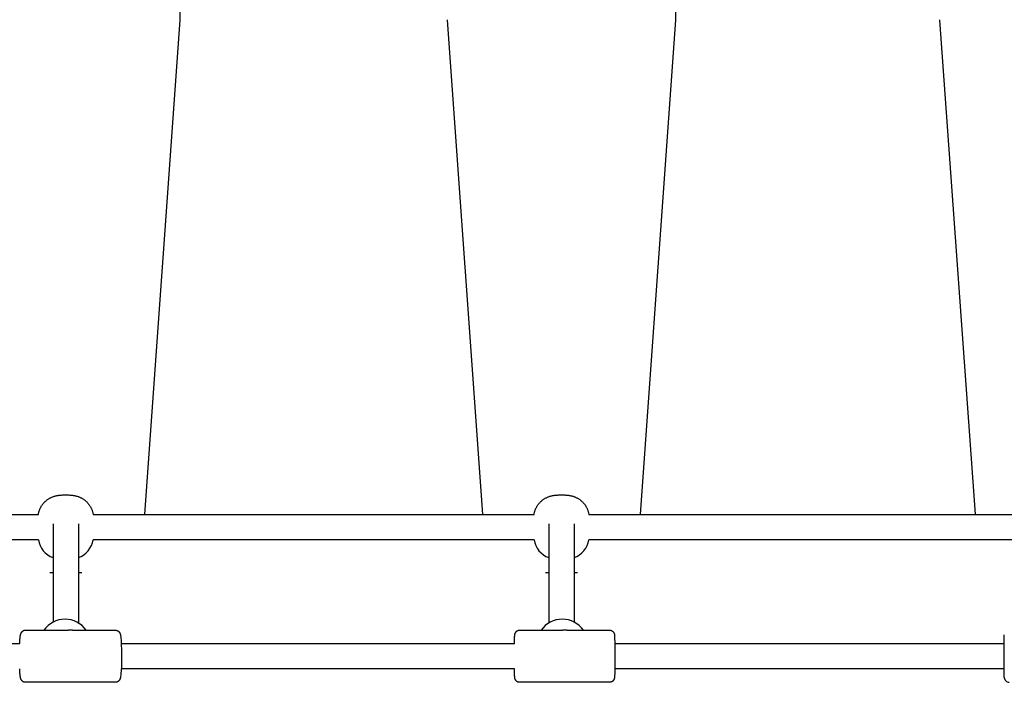
# Model space of a CAD drawing. Extents: x 840 to 6902, y 229 to 4935.
# Drawn here: x 2951 to 3575, y 2351 to 2770 of the extents above; entities that cross this region are included whole.
import ezdxf

# ---------------------------------------------------------------- set-up
doc = ezdxf.new("R2010")
doc.units = 0
doc.layers.add('1', color=7, linetype='Continuous')

msp = doc.modelspace()

# ---------------------------------------------------------------- linework, layer by layer
at = {"layer": '1'}
for p, q in [((3052.54, 2770.37), (3052.54, 2900.01)), ((3366.54, 2770.37), (3366.54, 2900.01)), ((3030.05, 2457.32), (3052.53, 2770.01)), ((3221.55, 2770.01), (3244.03, 2457.32)), ((3344.05, 2457.32), (3366.53, 2770.01)), ((3533.55, 2770.01), (3556.03, 2457.32)), ((2686.39, 2457.01), (2962.69, 2457.01)), ((2972.04, 2451.19), (2972.04, 2388.83)), ((2988.04, 2451.19), (2988.04, 2388.38)), ((2997.39, 2457.01), (3276.69, 2457.01)), ((3286.04, 2451.19), (3286.04, 2388.33)), ((3302.04, 2451.19), (3302.04, 2388.89)), ((3311.39, 2457.01), (3588.69, 2457.01)), ((2962.69, 2441.01), (2686.39, 2441.01)), ((3276.69, 2441.01), (2997.39, 2441.01)), ((3588.69, 2441.01), (3311.39, 2441.01)), ((2969.93, 2420.19), (2972.04, 2420.19)), ((2988.04, 2420.19), (2990.15, 2420.19)), ((3283.93, 2420.19), (3286.04, 2420.19)), ((3302.04, 2420.19), (3304.15, 2420.19)), ((2954.6, 2383.75), (2981.74, 2383.75)), ((2984.32, 2383.75), (2981.74, 2383.75)), ((2984.32, 2383.75), (3011.47, 2383.75)), ((3267.55, 2383.75), (3294.75, 2383.75)), ((3297.33, 2383.75), (3294.75, 2383.75)), ((3297.33, 2383.75), (3324.53, 2383.75)), ((3574.54, 2380.75), (3574.54, 2380.75)), ((3574.54, 2380.74), (3574.54, 2380.75)), ((3574.54, 2380.74), (3574.54, 2380.74)), ((3574.54, 2380.73), (3574.54, 2380.74)), ((3574.54, 2380.72), (3574.54, 2380.73)), ((3574.54, 2380.7), (3574.54, 2380.72)), ((3574.54, 2380.64), (3574.54, 2380.7)), ((3574.54, 2354.17), (3574.54, 2380.64)), ((2708.17, 2375.25), (2950.87, 2375.25)), ((3015.2, 2375.25), (3264.23, 2375.25)), ((3327.85, 2375.25), (3574.54, 2375.25)), ((3264.23, 2359.25), (3015.2, 2359.25)), ((3574.54, 2359.25), (3327.85, 2359.25)), ((3574.54, 2353.92), (3574.54, 2354.17)), ((3574.54, 2353.91), (3574.54, 2353.92)), ((3574.54, 2353.88), (3574.54, 2353.91)), ((3574.54, 2353.86), (3574.54, 2353.88)), ((3574.54, 2353.83), (3574.54, 2353.86)), ((3574.54, 2353.82), (3574.54, 2353.83)), ((3574.54, 2353.81), (3574.54, 2353.82)), ((3574.54, 2353.8), (3574.54, 2353.81)), ((3574.54, 2353.79), (3574.54, 2353.8)), ((3574.54, 2353.76), (3574.54, 2353.79)), ((3574.54, 2353.76), (3574.54, 2353.76)), ((3011.47, 2350.75), (2954.6, 2350.75)), ((3324.53, 2350.75), (3267.55, 2350.75))]:
    msp.add_line(p, q, dxfattribs=at)
for points in [[(2962.69, 2457.01), (2962.76, 2457.42), (2962.83, 2457.82), (2962.92, 2458.22), (2963.02, 2458.62), (2963.14, 2459.02), (2963.26, 2459.41), (2963.4, 2459.8), (2963.55, 2460.18), (2963.68, 2460.52), (2963.83, 2460.85), (2963.99, 2461.18), (2964.16, 2461.51), (2964.33, 2461.83), (2964.51, 2462.14), (2964.7, 2462.46), (2964.9, 2462.77), (2965.11, 2463.07), (2965.33, 2463.36), (2965.55, 2463.66), (2965.78, 2463.94), (2966.01, 2464.22), (2966.26, 2464.49), (2966.51, 2464.75), (2966.76, 2465.01), (2967.04, 2465.27), (2967.32, 2465.53), (2967.6, 2465.77), (2967.9, 2466.01), (2968.19, 2466.24), (2968.5, 2466.46), (2968.81, 2466.68), (2969.12, 2466.88), (2969.46, 2467.09), (2969.8, 2467.28), (2970.14, 2467.47), (2970.49, 2467.65), (2970.84, 2467.81), (2971.19, 2467.97), (2971.55, 2468.12), (2971.91, 2468.26), (2972.27, 2468.38), (2972.71, 2468.53), (2973.14, 2468.65), (2973.58, 2468.77), (2974.02, 2468.87), (2974.44, 2468.96), (2974.86, 2469.04), (2975.27, 2469.11), (2975.69, 2469.17), (2976.27, 2469.24), (2976.84, 2469.3), (2977.42, 2469.34), (2978, 2469.38), (2980.04, 2469.43)], [(3276.69, 2457.01), (3276.76, 2457.42), (3276.83, 2457.82), (3276.92, 2458.22), (3277.02, 2458.62), (3277.14, 2459.02), (3277.26, 2459.41), (3277.4, 2459.8), (3277.55, 2460.18), (3277.68, 2460.52), (3277.83, 2460.85), (3277.99, 2461.18), (3278.16, 2461.51), (3278.33, 2461.83), (3278.51, 2462.14), (3278.7, 2462.46), (3278.9, 2462.77), (3279.11, 2463.07), (3279.33, 2463.36), (3279.55, 2463.66), (3279.78, 2463.94), (3280.01, 2464.22), (3280.26, 2464.49), (3280.51, 2464.75), (3280.76, 2465.01), (3281.04, 2465.27), (3281.32, 2465.53), (3281.6, 2465.77), (3281.9, 2466.01), (3282.19, 2466.24), (3282.5, 2466.46), (3282.81, 2466.68), (3283.12, 2466.88), (3283.46, 2467.09), (3283.8, 2467.28), (3284.14, 2467.47), (3284.49, 2467.65), (3284.84, 2467.81), (3285.19, 2467.97), (3285.55, 2468.12), (3285.91, 2468.26), (3286.27, 2468.38), (3286.71, 2468.53), (3287.14, 2468.65), (3287.58, 2468.77), (3288.02, 2468.87), (3288.44, 2468.96), (3288.86, 2469.04), (3289.27, 2469.11), (3289.69, 2469.17), (3290.27, 2469.24), (3290.84, 2469.3), (3291.42, 2469.34), (3292, 2469.38), (3294.04, 2469.43)], [(2950.87, 2375.25), (2950.87, 2375.38), (2950.88, 2375.51), (2950.88, 2375.63), (2950.89, 2375.76), (2950.9, 2375.88), (2950.9, 2376.01), (2950.91, 2376.13), (2950.92, 2376.26), (2950.92, 2376.38), (2950.93, 2376.51), (2950.94, 2376.64), (2950.95, 2376.76), (2950.95, 2376.89), (2950.96, 2377.01), (2950.97, 2377.14), (2950.98, 2377.26), (2950.99, 2377.39), (2951, 2377.51), (2951.01, 2377.63), (2951.02, 2377.75), (2951.03, 2377.86), (2951.04, 2377.96), (2951.04, 2378.05), (2951.05, 2378.13), (2951.06, 2378.19), (2951.06, 2378.25), (2951.07, 2378.3), (2951.07, 2378.34), (2951.07, 2378.37), (2951.07, 2378.4), (2951.08, 2378.43), (2951.08, 2378.46), (2951.08, 2378.49), (2951.09, 2378.52), (2951.09, 2378.56), (2951.09, 2378.6), (2951.1, 2378.64), (2951.1, 2378.69), (2951.11, 2378.74), (2951.11, 2378.79), (2951.12, 2378.85), (2951.12, 2378.91), (2951.13, 2378.97), (2951.14, 2379.04), (2951.15, 2379.12), (2951.15, 2379.19), (2951.16, 2379.27), (2951.17, 2379.36), (2951.18, 2379.44), (2951.19, 2379.53), (2951.21, 2379.62), (2951.22, 2379.72), (2951.23, 2379.81), (2951.24, 2379.91), (2951.26, 2380), (2951.27, 2380.09), (2951.28, 2380.18), (2951.3, 2380.27), (2951.31, 2380.35), (2951.32, 2380.43), (2951.34, 2380.51), (2951.35, 2380.58), (2951.37, 2380.65), (2951.38, 2380.72), (2951.39, 2380.78), (2951.41, 2380.84), (2951.42, 2380.9), (2951.43, 2380.94), (2951.44, 2380.99), (2951.45, 2381.03), (2951.46, 2381.07), (2951.47, 2381.1), (2951.48, 2381.13), (2951.49, 2381.15), (2951.49, 2381.17), (2951.5, 2381.19), (2951.5, 2381.2), (2951.5, 2381.22), (2951.51, 2381.23), (2951.51, 2381.25), (2951.52, 2381.27), (2951.52, 2381.29), (2951.53, 2381.31), (2951.54, 2381.33), (2951.54, 2381.35), (2951.55, 2381.38), (2951.56, 2381.4), (2951.57, 2381.44), (2951.58, 2381.47), (2951.59, 2381.5), (2951.61, 2381.54), (2951.62, 2381.58), (2951.64, 2381.62), (2951.66, 2381.67), (2951.68, 2381.72), (2951.7, 2381.77), (2951.72, 2381.82), (2951.74, 2381.88), (2951.77, 2381.94), (2951.8, 2381.99), (2951.83, 2382.05), (2951.86, 2382.11), (2951.89, 2382.17), (2951.92, 2382.23), (2951.95, 2382.28), (2951.99, 2382.33), (2952.02, 2382.38), (2952.05, 2382.43), (2952.09, 2382.48), (2952.12, 2382.52), (2952.15, 2382.56), (2952.18, 2382.6), (2952.21, 2382.64), (2952.24, 2382.67), (2952.28, 2382.7), (2952.31, 2382.74), (2952.34, 2382.77), (2952.38, 2382.81), (2952.42, 2382.86), (2952.47, 2382.9), (2952.52, 2382.96), (2952.58, 2383.01), (2952.65, 2383.08), (2952.71, 2383.14), (2952.79, 2383.2), (2952.86, 2383.27), (2952.94, 2383.33), (2953.03, 2383.39), (2953.11, 2383.44), (2953.2, 2383.49), (2953.29, 2383.54), (2953.38, 2383.58), (2953.48, 2383.62), (2953.58, 2383.65), (2953.67, 2383.68), (2953.77, 2383.7), (2953.87, 2383.72), (2953.98, 2383.73), (2954.08, 2383.74), (2954.18, 2383.75), (2954.28, 2383.75), (2954.39, 2383.75), (2954.49, 2383.75), (2954.6, 2383.75)], [(3264.23, 2375.25), (3264.23, 2375.37), (3264.23, 2375.49), (3264.24, 2375.61), (3264.24, 2375.73), (3264.24, 2375.85), (3264.24, 2375.97), (3264.25, 2376.09), (3264.25, 2376.21), (3264.25, 2376.33), (3264.26, 2376.45), (3264.26, 2376.57), (3264.26, 2376.69), (3264.27, 2376.81), (3264.27, 2376.93), (3264.27, 2377.04), (3264.28, 2377.16), (3264.28, 2377.28), (3264.29, 2377.4), (3264.29, 2377.52), (3264.29, 2377.63), (3264.3, 2377.75), (3264.3, 2377.85), (3264.31, 2377.96), (3264.31, 2378.06), (3264.31, 2378.15), (3264.32, 2378.24), (3264.32, 2378.32), (3264.32, 2378.4), (3264.33, 2378.47), (3264.33, 2378.54), (3264.33, 2378.61), (3264.33, 2378.68), (3264.34, 2378.75), (3264.34, 2378.81), (3264.34, 2378.88), (3264.35, 2378.95), (3264.35, 2379.02), (3264.35, 2379.09), (3264.36, 2379.17), (3264.36, 2379.26), (3264.37, 2379.34), (3264.37, 2379.44), (3264.38, 2379.53), (3264.39, 2379.63), (3264.39, 2379.72), (3264.4, 2379.81), (3264.4, 2379.9), (3264.41, 2379.98), (3264.41, 2380.05), (3264.42, 2380.11), (3264.42, 2380.17), (3264.42, 2380.22), (3264.43, 2380.27), (3264.43, 2380.32), (3264.44, 2380.37), (3264.44, 2380.42), (3264.45, 2380.47), (3264.45, 2380.53), (3264.46, 2380.58), (3264.47, 2380.64), (3264.47, 2380.7), (3264.48, 2380.75), (3264.49, 2380.8), (3264.49, 2380.85), (3264.5, 2380.9), (3264.5, 2380.94), (3264.51, 2380.98), (3264.52, 2381.02), (3264.52, 2381.06), (3264.53, 2381.09), (3264.54, 2381.13), (3264.54, 2381.17), (3264.55, 2381.22), (3264.56, 2381.26), (3264.57, 2381.31), (3264.59, 2381.35), (3264.6, 2381.4), (3264.61, 2381.45), (3264.62, 2381.49), (3264.63, 2381.53), (3264.64, 2381.57), (3264.65, 2381.6), (3264.66, 2381.63), (3264.67, 2381.67), (3264.68, 2381.7), (3264.69, 2381.74), (3264.71, 2381.77), (3264.73, 2381.82), (3264.75, 2381.87), (3264.77, 2381.92), (3264.8, 2381.97), (3264.83, 2382.03), (3264.85, 2382.09), (3264.88, 2382.15), (3264.91, 2382.21), (3264.94, 2382.26), (3264.97, 2382.31), (3265, 2382.36), (3265.03, 2382.41), (3265.05, 2382.45), (3265.08, 2382.49), (3265.11, 2382.53), (3265.14, 2382.56), (3265.16, 2382.6), (3265.19, 2382.63), (3265.22, 2382.67), (3265.26, 2382.71), (3265.29, 2382.74), (3265.33, 2382.78), (3265.37, 2382.83), (3265.42, 2382.87), (3265.47, 2382.92), (3265.52, 2382.98), (3265.58, 2383.03), (3265.65, 2383.09), (3265.71, 2383.16), (3265.78, 2383.22), (3265.86, 2383.28), (3265.94, 2383.34), (3266.02, 2383.4), (3266.1, 2383.45), (3266.19, 2383.5), (3266.28, 2383.55), (3266.37, 2383.59), (3266.46, 2383.62), (3266.56, 2383.65), (3266.65, 2383.68), (3266.75, 2383.7), (3266.85, 2383.72), (3266.95, 2383.73), (3267.05, 2383.74), (3267.15, 2383.75), (3267.25, 2383.75), (3267.35, 2383.75), (3267.45, 2383.75), (3267.55, 2383.75)], [(2954.59, 2350.75), (2954.49, 2350.76), (2954.39, 2350.76), (2954.28, 2350.76), (2954.18, 2350.76), (2954.08, 2350.77), (2953.98, 2350.78), (2953.87, 2350.79), (2953.77, 2350.81), (2953.67, 2350.83), (2953.58, 2350.86), (2953.48, 2350.89), (2953.38, 2350.93), (2953.29, 2350.97), (2953.2, 2351.02), (2953.11, 2351.07), (2953.02, 2351.12), (2952.94, 2351.18), (2952.86, 2351.24), (2952.79, 2351.31), (2952.71, 2351.37), (2952.64, 2351.44), (2952.58, 2351.5), (2952.52, 2351.56), (2952.46, 2351.61), (2952.41, 2351.66), (2952.37, 2351.71), (2952.33, 2351.75), (2952.29, 2351.79), (2952.25, 2351.83), (2952.22, 2351.87), (2952.19, 2351.9), (2952.16, 2351.94), (2952.13, 2351.97), (2952.1, 2352.01), (2952.07, 2352.04), (2952.05, 2352.08), (2952.02, 2352.12), (2951.99, 2352.16), (2951.97, 2352.19), (2951.95, 2352.23), (2951.92, 2352.27), (2951.9, 2352.31), (2951.88, 2352.35), (2951.86, 2352.39), (2951.84, 2352.43), (2951.83, 2352.46), (2951.81, 2352.49), (2951.8, 2352.52), (2951.79, 2352.54), (2951.78, 2352.56), (2951.77, 2352.58), (2951.76, 2352.59), (2951.76, 2352.61), (2951.75, 2352.62), (2951.74, 2352.63), (2951.74, 2352.65), (2951.73, 2352.66), (2951.72, 2352.68), (2951.71, 2352.7), (2951.71, 2352.72), (2951.7, 2352.74), (2951.69, 2352.77), (2951.67, 2352.79), (2951.66, 2352.82), (2951.65, 2352.85), (2951.64, 2352.89), (2951.62, 2352.93), (2951.61, 2352.97), (2951.59, 2353.02), (2951.57, 2353.08), (2951.55, 2353.14), (2951.53, 2353.2), (2951.51, 2353.28), (2951.49, 2353.35), (2951.46, 2353.44), (2951.44, 2353.53), (2951.42, 2353.62), (2951.4, 2353.71), (2951.37, 2353.8), (2951.35, 2353.89), (2951.34, 2353.99), (2951.32, 2354.08), (2951.3, 2354.17), (2951.29, 2354.26), (2951.28, 2354.34), (2951.26, 2354.42), (2951.25, 2354.51), (2951.24, 2354.58), (2951.23, 2354.66), (2951.22, 2354.73), (2951.22, 2354.81), (2951.21, 2354.88), (2951.2, 2354.96), (2951.19, 2355.04), (2951.18, 2355.12), (2951.17, 2355.22), (2951.15, 2355.32), (2951.14, 2355.42), (2951.13, 2355.54), (2951.11, 2355.66), (2951.1, 2355.78), (2951.09, 2355.91), (2951.07, 2356.05), (2951.06, 2356.19), (2951.05, 2356.33), (2951.03, 2356.48), (2951.02, 2356.63), (2951.01, 2356.79), (2951, 2356.95), (2950.98, 2357.12), (2950.97, 2357.29), (2950.96, 2357.47), (2950.95, 2357.65), (2950.94, 2357.84), (2950.93, 2358.02), (2950.92, 2358.2), (2950.91, 2358.37), (2950.9, 2358.52), (2950.9, 2358.66), (2950.89, 2358.78), (2950.89, 2358.88), (2950.88, 2358.96), (2950.88, 2359.02), (2950.88, 2359.06), (2950.88, 2359.09), (2950.87, 2359.12), (2950.87, 2359.13), (2950.87, 2359.15), (2950.87, 2359.16), (2950.87, 2359.17), (2950.87, 2359.19), (2950.87, 2359.2), (2950.87, 2359.21), (2950.87, 2359.23), (2950.87, 2359.24), (2950.87, 2359.25)], [(3267.55, 2350.75), (3267.45, 2350.76), (3267.35, 2350.76), (3267.25, 2350.76), (3267.15, 2350.76), (3267.05, 2350.77), (3266.95, 2350.78), (3266.85, 2350.79), (3266.75, 2350.81), (3266.65, 2350.83), (3266.56, 2350.86), (3266.46, 2350.89), (3266.37, 2350.92), (3266.28, 2350.96), (3266.19, 2351.01), (3266.1, 2351.06), (3266.02, 2351.11), (3265.94, 2351.17), (3265.86, 2351.23), (3265.78, 2351.29), (3265.71, 2351.36), (3265.64, 2351.42), (3265.57, 2351.49), (3265.5, 2351.55), (3265.44, 2351.62), (3265.38, 2351.68), (3265.32, 2351.74), (3265.26, 2351.8), (3265.2, 2351.86), (3265.15, 2351.92), (3265.1, 2351.98), (3265.05, 2352.04), (3265, 2352.1), (3264.96, 2352.16), (3264.92, 2352.23), (3264.88, 2352.3), (3264.84, 2352.36), (3264.8, 2352.43), (3264.77, 2352.5), (3264.74, 2352.57), (3264.71, 2352.64), (3264.69, 2352.72), (3264.67, 2352.79), (3264.65, 2352.86), (3264.63, 2352.93), (3264.62, 2352.99), (3264.6, 2353.05), (3264.59, 2353.11), (3264.58, 2353.15), (3264.57, 2353.19), (3264.57, 2353.22), (3264.56, 2353.24), (3264.56, 2353.26), (3264.56, 2353.28), (3264.55, 2353.29), (3264.55, 2353.3), (3264.55, 2353.31), (3264.55, 2353.32), (3264.55, 2353.34), (3264.54, 2353.35), (3264.54, 2353.37), (3264.54, 2353.38), (3264.53, 2353.4), (3264.53, 2353.42), (3264.53, 2353.44), (3264.52, 2353.47), (3264.52, 2353.5), (3264.51, 2353.53), (3264.51, 2353.56), (3264.5, 2353.6), (3264.5, 2353.64), (3264.49, 2353.69), (3264.48, 2353.74), (3264.48, 2353.8), (3264.47, 2353.87), (3264.46, 2353.93), (3264.45, 2354.01), (3264.44, 2354.08), (3264.44, 2354.16), (3264.43, 2354.23), (3264.42, 2354.31), (3264.42, 2354.38), (3264.41, 2354.46), (3264.41, 2354.53), (3264.4, 2354.6), (3264.4, 2354.67), (3264.39, 2354.74), (3264.39, 2354.81), (3264.38, 2354.87), (3264.38, 2354.93), (3264.38, 2355), (3264.37, 2355.06), (3264.37, 2355.13), (3264.37, 2355.2), (3264.36, 2355.28), (3264.36, 2355.37), (3264.35, 2355.46), (3264.35, 2355.57), (3264.34, 2355.69), (3264.34, 2355.82), (3264.33, 2355.96), (3264.32, 2356.11), (3264.32, 2356.25), (3264.31, 2356.41), (3264.3, 2356.56), (3264.3, 2356.71), (3264.29, 2356.87), (3264.29, 2357.02), (3264.28, 2357.17), (3264.28, 2357.33), (3264.27, 2357.48), (3264.27, 2357.63), (3264.26, 2357.79), (3264.26, 2357.94), (3264.25, 2358.09), (3264.25, 2358.24), (3264.25, 2358.38), (3264.24, 2358.51), (3264.24, 2358.63), (3264.24, 2358.74), (3264.24, 2358.84), (3264.24, 2358.92), (3264.24, 2358.98), (3264.23, 2359.03), (3264.23, 2359.07), (3264.23, 2359.1), (3264.23, 2359.13), (3264.23, 2359.15), (3264.23, 2359.16), (3264.23, 2359.18), (3264.23, 2359.19), (3264.23, 2359.2), (3264.23, 2359.21), (3264.23, 2359.22), (3264.23, 2359.23), (3264.23, 2359.24), (3264.23, 2359.25)]]:
    msp.add_lwpolyline(points, dxfattribs=at)
for points in [[(2980.04, 2469.43, -0.013437), (2982.07, 2469.38), (2982.65, 2469.34), (2983.23, 2469.3), (2983.81, 2469.24), (2984.39, 2469.17), (2984.81, 2469.11), (2985.22, 2469.04), (2985.64, 2468.96), (2986.06, 2468.87), (2986.5, 2468.77), (2986.93, 2468.65), (2987.37, 2468.53), (2987.81, 2468.38), (2988.16, 2468.26), (2988.52, 2468.12), (2988.88, 2467.97), (2989.24, 2467.81), (2989.59, 2467.65), (2989.94, 2467.47), (2990.28, 2467.28), (2990.62, 2467.09), (2990.95, 2466.88), (2991.27, 2466.68), (2991.58, 2466.46), (2991.88, 2466.24), (2992.18, 2466.01), (2992.47, 2465.77), (2992.76, 2465.53), (2993.04, 2465.27), (2993.31, 2465.01), (2993.57, 2464.75), (2993.82, 2464.49), (2994.06, 2464.22), (2994.3, 2463.94), (2994.53, 2463.66), (2994.75, 2463.36), (2994.97, 2463.07), (2995.17, 2462.77), (2995.37, 2462.46), (2995.56, 2462.14), (2995.75, 2461.83), (2995.92, 2461.51), (2996.09, 2461.18), (2996.24, 2460.85), (2996.39, 2460.52), (2996.53, 2460.18), (2996.68, 2459.8), (2996.82, 2459.41), (2996.94, 2459.02), (2997.05, 2458.62), (2997.15, 2458.22), (2997.24, 2457.82), (2997.32, 2457.42), (2997.39, 2457.01)], [(3294.04, 2469.43, -0.013437), (3296.07, 2469.38), (3296.65, 2469.34), (3297.23, 2469.3), (3297.81, 2469.24), (3298.39, 2469.17), (3298.81, 2469.11), (3299.22, 2469.04), (3299.64, 2468.96), (3300.06, 2468.87), (3300.5, 2468.77), (3300.93, 2468.65), (3301.37, 2468.53), (3301.81, 2468.38), (3302.16, 2468.26), (3302.52, 2468.12), (3302.88, 2467.97), (3303.24, 2467.81), (3303.59, 2467.65), (3303.94, 2467.47), (3304.28, 2467.28), (3304.62, 2467.09), (3304.95, 2466.88), (3305.27, 2466.68), (3305.58, 2466.46), (3305.88, 2466.24), (3306.18, 2466.01), (3306.47, 2465.77), (3306.76, 2465.53), (3307.04, 2465.27), (3307.31, 2465.01), (3307.57, 2464.75), (3307.82, 2464.49), (3308.06, 2464.22), (3308.3, 2463.94), (3308.53, 2463.66), (3308.75, 2463.36), (3308.97, 2463.07), (3309.17, 2462.77), (3309.37, 2462.46), (3309.56, 2462.14), (3309.75, 2461.83), (3309.92, 2461.51), (3310.09, 2461.18), (3310.24, 2460.85), (3310.39, 2460.52), (3310.53, 2460.18), (3310.68, 2459.8), (3310.82, 2459.41), (3310.94, 2459.02), (3311.05, 2458.62), (3311.15, 2458.22), (3311.24, 2457.82), (3311.32, 2457.42), (3311.39, 2457.01)], [(3011.47, 2383.75), (3011.54, 2383.75), (3011.62, 2383.75), (3011.69, 2383.75), (3011.77, 2383.74), (3011.84, 2383.73), (3011.92, 2383.72), (3011.99, 2383.71), (3012.07, 2383.69), (3012.14, 2383.68), (3012.22, 2383.66), (3012.29, 2383.64), (3012.36, 2383.62), (3012.44, 2383.6), (3012.51, 2383.57), (3012.58, 2383.54), (3012.65, 2383.52), (3012.72, 2383.48), (3012.79, 2383.45), (3012.86, 2383.42), (3012.93, 2383.38), (3013, 2383.35), (3013.06, 2383.31), (3013.13, 2383.27), (3013.19, 2383.22), (3013.26, 2383.18), (3013.32, 2383.14), (3013.38, 2383.09), (3013.44, 2383.04), (3013.49, 2382.99), (3013.55, 2382.94), (3013.6, 2382.89), (3013.66, 2382.84), (3013.7, 2382.79), (3013.75, 2382.74), (3013.8, 2382.69), (3013.84, 2382.64), (3013.88, 2382.59), (3013.93, 2382.53), (3013.97, 2382.48), (3014.01, 2382.42), (3014.05, 2382.36), (3014.08, 2382.31), (3014.12, 2382.25), (3014.16, 2382.19), (3014.19, 2382.13), (3014.22, 2382.07), (3014.26, 2382.01), (3014.31, 2381.89), (3014.34, 2381.84), (3014.39, 2381.72), (3014.44, 2381.6), (3014.48, 2381.47), (3014.52, 2381.34), (3014.56, 2381.2), (3014.6, 2381.06), (3014.63, 2380.93), (3014.68, 2380.73), (3014.72, 2380.54), (3014.78, 2380.15), (3014.84, 2379.76), (3014.89, 2379.37), (3014.97, 2378.57), (3015.05, 2377.67), (3015.18, 2375.58), (3015.34, 2370.53, -0.006301), (3015.36, 2365.4), (3015.25, 2360.52), (3015.14, 2358.21), (3015, 2356.24), (3014.91, 2355.32), (3014.81, 2354.52), (3014.76, 2354.23), (3014.71, 2353.94), (3014.65, 2353.65), (3014.62, 2353.51), (3014.58, 2353.36), (3014.54, 2353.23), (3014.5, 2353.1), (3014.46, 2352.97), (3014.41, 2352.85), (3014.36, 2352.73), (3014.31, 2352.61), (3014.26, 2352.5), (3014.23, 2352.44), (3014.2, 2352.39), (3014.14, 2352.29), (3014.08, 2352.19), (3014.02, 2352.1), (3013.95, 2352.01), (3013.92, 2351.96), (3013.88, 2351.92), (3013.85, 2351.88), (3013.81, 2351.83), (3013.77, 2351.79), (3013.73, 2351.75), (3013.69, 2351.71), (3013.6, 2351.62), (3013.55, 2351.56), (3013.49, 2351.52), (3013.43, 2351.47), (3013.38, 2351.42), (3013.32, 2351.37), (3013.25, 2351.33), (3013.19, 2351.28), (3013.13, 2351.24), (3013.06, 2351.2), (3013, 2351.16), (3012.93, 2351.13), (3012.86, 2351.09), (3012.79, 2351.06), (3012.72, 2351.02), (3012.65, 2350.99), (3012.58, 2350.96), (3012.51, 2350.94), (3012.44, 2350.91), (3012.36, 2350.89), (3012.29, 2350.87), (3012.22, 2350.85), (3012.14, 2350.83), (3012.07, 2350.81), (3011.99, 2350.8), (3011.92, 2350.79), (3011.84, 2350.78), (3011.77, 2350.77), (3011.69, 2350.76), (3011.62, 2350.76), (3011.54, 2350.76), (3011.47, 2350.75)], [(3324.53, 2383.75), (3324.6, 2383.75), (3324.67, 2383.75), (3324.74, 2383.75), (3324.82, 2383.74), (3324.89, 2383.73), (3324.96, 2383.72), (3325.04, 2383.71), (3325.11, 2383.7), (3325.18, 2383.68), (3325.25, 2383.66), (3325.33, 2383.65), (3325.4, 2383.62), (3325.47, 2383.6), (3325.54, 2383.58), (3325.61, 2383.55), (3325.68, 2383.52), (3325.75, 2383.49), (3325.82, 2383.46), (3325.89, 2383.43), (3325.95, 2383.39), (3326.02, 2383.36), (3326.08, 2383.32), (3326.15, 2383.28), (3326.21, 2383.24), (3326.27, 2383.2), (3326.33, 2383.16), (3326.39, 2383.11), (3326.44, 2383.06), (3326.5, 2383.02), (3326.55, 2382.97), (3326.61, 2382.92), (3326.66, 2382.87), (3326.7, 2382.83), (3326.74, 2382.79), (3326.78, 2382.74), (3326.81, 2382.7), (3326.85, 2382.66), (3326.89, 2382.61), (3326.92, 2382.57), (3326.96, 2382.52), (3326.99, 2382.47), (3327.02, 2382.43), (3327.06, 2382.38), (3327.09, 2382.33), (3327.12, 2382.28), (3327.15, 2382.23), (3327.18, 2382.18), (3327.2, 2382.13), (3327.23, 2382.08), (3327.26, 2382.02), (3327.28, 2381.97), (3327.3, 2381.92), (3327.33, 2381.87), (3327.35, 2381.81), (3327.37, 2381.76), (3327.39, 2381.7), (3327.41, 2381.65), (3327.43, 2381.6), (3327.44, 2381.54), (3327.46, 2381.49), (3327.47, 2381.43), (3327.49, 2381.37), (3327.5, 2381.32), (3327.53, 2381.18), (3327.55, 2381.09), (3327.57, 2380.91), (3327.6, 2380.7), (3327.62, 2380.48), (3327.68, 2379.83), (3327.72, 2379.18), (3327.84, 2375.49, -0.003699), (3327.91, 2370.5, -0.00278), (3327.92, 2365.42, -0.003088), (3327.87, 2360.59), (3327.76, 2356.39), (3327.69, 2354.89), (3327.65, 2354.3), (3327.63, 2354.04), (3327.6, 2353.79), (3327.58, 2353.64), (3327.56, 2353.48), (3327.54, 2353.39), (3327.52, 2353.3), (3327.5, 2353.2), (3327.48, 2353.11), (3327.44, 2352.98), (3327.42, 2352.91), (3327.4, 2352.83), (3327.37, 2352.76), (3327.34, 2352.67), (3327.3, 2352.59), (3327.26, 2352.5), (3327.23, 2352.44), (3327.21, 2352.39), (3327.18, 2352.33), (3327.15, 2352.28), (3327.11, 2352.22), (3327.08, 2352.17), (3327.04, 2352.11), (3327.01, 2352.06), (3326.97, 2352), (3326.93, 2351.95), (3326.89, 2351.9), (3326.84, 2351.84), (3326.8, 2351.79), (3326.75, 2351.74), (3326.71, 2351.69), (3326.66, 2351.64), (3326.61, 2351.59), (3326.55, 2351.54), (3326.5, 2351.49), (3326.44, 2351.44), (3326.39, 2351.4), (3326.33, 2351.35), (3326.27, 2351.31), (3326.21, 2351.27), (3326.14, 2351.23), (3326.08, 2351.19), (3326.02, 2351.15), (3325.95, 2351.11), (3325.88, 2351.08), (3325.82, 2351.05), (3325.75, 2351.01), (3325.68, 2350.98), (3325.61, 2350.96), (3325.54, 2350.93), (3325.47, 2350.91), (3325.4, 2350.88), (3325.33, 2350.86), (3325.25, 2350.84), (3325.18, 2350.83), (3325.11, 2350.81), (3325.04, 2350.8), (3324.96, 2350.79), (3324.89, 2350.78), (3324.82, 2350.77), (3324.74, 2350.76), (3324.67, 2350.76), (3324.6, 2350.76), (3324.53, 2350.75)]]:
    msp.add_lwpolyline(points, format="xyb", dxfattribs=at)
for centre, radius, start, end in [((3047.54, 2770.37), 5, 355.88837, 0), ((3226.54, 2770.37), 5, 180, 184.11163), ((3361.54, 2770.37), 5, 355.88837, 0), ((3538.54, 2770.37), 5, 180, 184.11163), ((2976.72, 2443.12), 14.19, 188.53314, 250.72187), ((2983.35, 2443.12), 14.19, 289.2778, 351.46676), ((3290.72, 2443.12), 14.19, 188.53314, 250.72187), ((3297.35, 2443.12), 14.19, 289.2778, 351.46676), ((2979.6, 2374.27), 16.42, 35.29624, 144.70268), ((3294.52, 2374.23), 16.46, 35.3641, 144.63482), ((3577.54, 2353.75), 3, 179.99993, 269.99993)]:
    msp.add_arc(centre, radius, start, end, dxfattribs=at)

doc.saveas('drawing.dxf')
